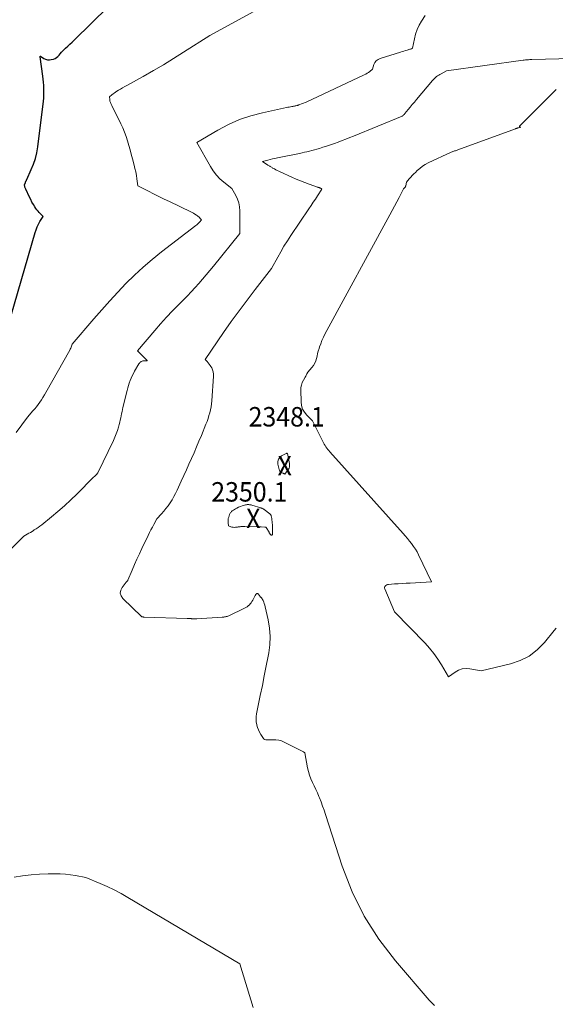
# Model space of a CAD drawing. Units: feet. Extents: x 1166699 to 1176672, y 7076370 to 7083870.
# Drawn here: x 1169696 to 1169971, y 7077768 to 7078274 of the extents above; entities that cross this region are included whole.
import ezdxf
from ezdxf.enums import TextEntityAlignment as Align

# ---------------------------------------------------------------- set-up
doc = ezdxf.new("R2010")
doc.units = ezdxf.units.FT
doc.header["$MEASUREMENT"] = 0
for name, color, linetype, lineweight in [('Level 44', 7, 'Continuous', 0), ('Level 45', 7, 'Continuous', 0), ('Level 46', 7, 'Continuous', 0)]:
    doc.layers.add(name, color=color, linetype=linetype, lineweight=lineweight)
doc.styles.add('Style-ENGINEERING', font='ENGINEERING.shx')

msp = doc.modelspace()

# ---------------------------------------------------------------- linework, layer by layer
at = {"layer": 'Level 44', "color": 32, "linetype": 'Continuous', "lineweight": 30, "elevation": 2340, "flags": 128}
msp.add_lwpolyline([(1169687.54, 7078109.5), (1169703.49, 7078164.4), (1169703.97, 7078165.87), (1169704.53, 7078167.3), (1169705.2, 7078168.68), (1169705.94, 7078170.04), (1169707.52, 7078172.7), (1169706.18, 7078173.98), (1169705.53, 7078174.64), (1169704.92, 7078175.33), (1169704.36, 7078176.05), (1169703.83, 7078176.81), (1169703.29, 7078177.65), (1169702.54, 7078178.86), (1169701.83, 7078180.09), (1169701.17, 7078181.35), (1169700.54, 7078182.62), (1169698.61, 7078186.76), (1169698.46, 7078187.1), (1169698.33, 7078187.45), (1169698.22, 7078187.81), (1169698.12, 7078188.17), (1169697.95, 7078188.9), (1169698.41, 7078190.14), (1169698.48, 7078190.33), (1169698.56, 7078190.52), (1169698.65, 7078190.7), (1169698.75, 7078190.89), (1169698.84, 7078191.07), (1169698.94, 7078191.25), (1169699.03, 7078191.43), (1169699.11, 7078191.62), (1169701.47, 7078196.79), (1169702.6, 7078199.6), (1169703.56, 7078202.46), (1169704.25, 7078205.4), (1169704.76, 7078208.39), (1169707.69, 7078231.94), (1169707.86, 7078233.55), (1169707.96, 7078235.16), (1169707.99, 7078236.78), (1169707.97, 7078238.4), (1169707.88, 7078240.02), (1169707.76, 7078241.64), (1169707.59, 7078243.25), (1169707.39, 7078244.86), (1169705.99, 7078254.7), (1169705.99, 7078254.77), (1169705.99, 7078254.84), (1169706.01, 7078254.9), (1169706.04, 7078254.96), (1169706.1, 7078255.09), (1169706.14, 7078255.07), (1169707.92, 7078253.95), (1169708.83, 7078253.52), (1169709.77, 7078253.25), (1169710.75, 7078253.21), (1169711.75, 7078253.33), (1169712.8, 7078253.59), (1169713.68, 7078253.91), (1169714.48, 7078254.33), (1169715.17, 7078254.91), (1169715.8, 7078255.6), (1169716.39, 7078256.35), (1169717, 7078257.08), (1169717.66, 7078257.77), (1169718.34, 7078258.44), (1169719.13, 7078259.18), (1169720.22, 7078260.21), (1169721.31, 7078261.24), (1169722.39, 7078262.28), (1169723.46, 7078263.33), (1169749.94, 7078289.38)], dxfattribs=at)
at = {"layer": 'Level 45', "color": 32, "linetype": 'Continuous', "lineweight": 0, "flags": 128}
for points, elevation in [([(1169693.67, 7078061.65), (1169699.45, 7078069.56), (1169702.33, 7078072.73), (1169703.28, 7078073.82), (1169704.19, 7078074.93), (1169705.05, 7078076.09), (1169705.88, 7078077.28), (1169706.67, 7078078.49), (1169707.44, 7078079.71), (1169708.18, 7078080.96), (1169708.9, 7078082.21), (1169721.23, 7078104.01), (1169721.49, 7078104.5), (1169721.73, 7078105), (1169721.95, 7078105.51), (1169722.15, 7078106.03), (1169722.53, 7078107.07), (1169733.66, 7078120.09), (1169737.67, 7078124.7), (1169741.74, 7078129.27), (1169745.89, 7078133.76), (1169750.09, 7078138.2), (1169754.43, 7078142.5), (1169758.89, 7078146.66), (1169763.54, 7078150.62), (1169768.31, 7078154.44), (1169786, 7078167.96), (1169786.54, 7078168.4), (1169787.06, 7078168.86), (1169787.55, 7078169.36), (1169788.02, 7078169.87), (1169788.92, 7078170.94), (1169788.28, 7078171.7), (1169787.95, 7078172.07), (1169787.6, 7078172.42), (1169787.22, 7078172.74), (1169786.83, 7078173.04), (1169786.28, 7078173.42), (1169785.58, 7078173.88), (1169784.87, 7078174.32), (1169784.15, 7078174.72), (1169783.4, 7078175.09), (1169772.41, 7078180.34), (1169769.7, 7078181.65), (1169767, 7078182.98), (1169764.31, 7078184.34), (1169761.63, 7078185.71), (1169756.28, 7078188.49), (1169755.75, 7078192.05), (1169755.46, 7078193.82), (1169755.13, 7078195.59), (1169754.75, 7078197.35), (1169754.32, 7078199.09), (1169753.47, 7078202.35), (1169752.86, 7078204.65), (1169752.24, 7078206.95), (1169751.59, 7078209.24), (1169750.92, 7078211.52), (1169750.19, 7078213.78), (1169749.38, 7078216.01), (1169748.46, 7078218.2), (1169747.47, 7078220.36), (1169742.9, 7078229.69), (1169742.72, 7078230.06), (1169742.54, 7078230.44), (1169742.36, 7078230.82), (1169742.18, 7078231.2), (1169742.02, 7078231.59), (1169741.9, 7078231.98), (1169741.81, 7078232.38), (1169741.76, 7078232.8), (1169741.67, 7078234.1), (1169742.87, 7078235.14), (1169743.48, 7078235.65), (1169744.11, 7078236.13), (1169744.76, 7078236.58), (1169745.42, 7078237.02), (1169746.22, 7078237.51), (1169747.29, 7078238.17), (1169748.38, 7078238.82), (1169749.47, 7078239.45), (1169750.57, 7078240.07), (1169758.95, 7078244.68), (1169764.22, 7078247.64), (1169769.44, 7078250.68), (1169774.6, 7078253.82), (1169779.71, 7078257.04), (1169793.18, 7078265.7), (1169832.44, 7078287.3)], 2342), ([(1169688.47, 7077999.08), (1169697.71, 7078008.36), (1169699.36, 7078009.35), (1169700.19, 7078009.85), (1169701.01, 7078010.35), (1169701.84, 7078010.84), (1169702.66, 7078011.34), (1169703.01, 7078011.55), (1169703.99, 7078012.18), (1169704.95, 7078012.83), (1169705.89, 7078013.51), (1169706.81, 7078014.23), (1169711.82, 7078018.3), (1169715.18, 7078021.13), (1169718.49, 7078024.01), (1169721.71, 7078027), (1169724.87, 7078030.05), (1169733.49, 7078038.62), (1169733.87, 7078039), (1169734.24, 7078039.38), (1169734.61, 7078039.76), (1169734.98, 7078040.15), (1169735.71, 7078040.92), (1169743.66, 7078057.54), (1169744.41, 7078059.22), (1169745.1, 7078060.93), (1169745.7, 7078062.67), (1169746.23, 7078064.44), (1169746.62, 7078065.84), (1169746.9, 7078066.92), (1169747.17, 7078068.01), (1169747.41, 7078069.11), (1169747.63, 7078070.21), (1169747.85, 7078071.31), (1169748.08, 7078072.41), (1169748.32, 7078073.5), (1169748.58, 7078074.59), (1169750.68, 7078083.23), (1169751.02, 7078084.53), (1169751.39, 7078085.82), (1169751.81, 7078087.09), (1169752.25, 7078088.36), (1169752.76, 7078089.6), (1169753.3, 7078090.82), (1169753.9, 7078092.01), (1169754.55, 7078093.19), (1169756.75, 7078096.93), (1169757, 7078097.28), (1169757.29, 7078097.6), (1169757.62, 7078097.87), (1169757.99, 7078098.11), (1169758.1, 7078098.16), (1169758.44, 7078098.31), (1169758.79, 7078098.42), (1169759.16, 7078098.47), (1169759.54, 7078098.48), (1169760.3, 7078098.45), (1169760.71, 7078098.44), (1169760.77, 7078098.45), (1169760.83, 7078098.46), (1169760.88, 7078098.49), (1169760.93, 7078098.53), (1169760.96, 7078098.57), (1169760.97, 7078098.61), (1169760.96, 7078098.66), (1169760.94, 7078098.7), (1169756.12, 7078103.58), (1169764.94, 7078114.01), (1169767.92, 7078117.46), (1169770.97, 7078120.86), (1169774.1, 7078124.18), (1169777.28, 7078127.46), (1169779.63, 7078129.81), (1169781.66, 7078131.89), (1169783.65, 7078133.99), (1169785.61, 7078136.13), (1169787.53, 7078138.3), (1169789.43, 7078140.5), (1169791.31, 7078142.71), (1169793.17, 7078144.94), (1169795.01, 7078147.18), (1169808.67, 7078163.92), (1169808.61, 7078175.63), (1169808.44, 7078177.67), (1169808.08, 7078179.66), (1169807.42, 7078181.57), (1169806.55, 7078183.43), (1169804.52, 7078187.06), (1169800.35, 7078190.36), (1169798.39, 7078192.11), (1169796.57, 7078193.99), (1169794.99, 7078196.07), (1169793.56, 7078198.28), (1169786.45, 7078210.76), (1169797.23, 7078217.08), (1169802.73, 7078219.96), (1169808.38, 7078222.47), (1169814.23, 7078224.43), (1169820.23, 7078226.02), (1169832.52, 7078228.67), (1169833.2, 7078228.81), (1169833.88, 7078228.94), (1169834.57, 7078229.07), (1169835.25, 7078229.18), (1169835.83, 7078229.28), (1169836.23, 7078229.35), (1169836.62, 7078229.42), (1169837.02, 7078229.5), (1169837.41, 7078229.58), (1169837.95, 7078229.7), (1169838.07, 7078229.73), (1169838.19, 7078229.75), (1169838.31, 7078229.79), (1169838.43, 7078229.82), (1169838.55, 7078229.85), (1169838.67, 7078229.89), (1169838.79, 7078229.93), (1169838.9, 7078229.98), (1169842.66, 7078231.46), (1169872.57, 7078245.43), (1169873.33, 7078245.82), (1169874.07, 7078246.25), (1169874.78, 7078246.73), (1169875.47, 7078247.25), (1169876.8, 7078248.35), (1169877.54, 7078250.76), (1169878.06, 7078251.82), (1169878.73, 7078252.72), (1169879.63, 7078253.4), (1169880.69, 7078253.91), (1169891.11, 7078257.14), (1169891.99, 7078257.41), (1169892.86, 7078257.68), (1169893.74, 7078257.94), (1169894.62, 7078258.2), (1169895.89, 7078258.58), (1169896.13, 7078258.65), (1169896.37, 7078258.73), (1169896.61, 7078258.82), (1169896.85, 7078258.91), (1169897.32, 7078259.11), (1169898.32, 7078264), (1169898.94, 7078266.4), (1169899.73, 7078268.72), (1169900.77, 7078270.96), (1169901.96, 7078273.12), (1169903.77, 7078276.01)], 2344), ([(1169908.58, 7077767.13), (1169907.89, 7077767.82), (1169907.21, 7077768.52), (1169906.55, 7077769.24), (1169905.91, 7077769.97), (1169888.6, 7077790.09), (1169880.06, 7077801.31), (1169872.49, 7077813.08), (1169866.38, 7077825.66), (1169861.24, 7077838.79), (1169852.64, 7077865.32), (1169851.91, 7077867.5), (1169851.14, 7077869.68), (1169850.33, 7077871.83), (1169849.49, 7077873.98), (1169849.26, 7077874.55), (1169848.48, 7077876.39), (1169847.68, 7077878.22), (1169846.82, 7077880.02), (1169845.94, 7077881.81), (1169845.11, 7077883.62), (1169844.39, 7077885.47), (1169843.84, 7077887.37), (1169843.39, 7077889.31), (1169841.96, 7077897.1), (1169841.33, 7077897.48), (1169841.01, 7077897.67), (1169840.68, 7077897.85), (1169840.36, 7077898.03), (1169840.03, 7077898.2), (1169831.33, 7077902.58), (1169829.99, 7077903.13), (1169828.62, 7077903.53), (1169827.2, 7077903.71), (1169825.75, 7077903.75), (1169823.66, 7077903.63), (1169823.23, 7077903.63), (1169822.81, 7077903.65), (1169822.39, 7077903.7), (1169821.97, 7077903.78), (1169821.3, 7077903.94), (1169821.22, 7077903.97), (1169821.14, 7077904), (1169821.07, 7077904.04), (1169821, 7077904.09), (1169820.93, 7077904.15), (1169820.87, 7077904.21), (1169820.82, 7077904.28), (1169820.77, 7077904.35), (1169819.43, 7077906.44), (1169818.78, 7077907.59), (1169818.2, 7077908.77), (1169817.74, 7077910), (1169817.36, 7077911.26), (1169817.31, 7077911.49), (1169817.06, 7077912.89), (1169816.94, 7077914.3), (1169817.01, 7077915.71), (1169817.2, 7077917.13), (1169819.14, 7077926.5), (1169820.18, 7077931.55), (1169821.2, 7077936.61), (1169822.19, 7077941.67), (1169823.18, 7077946.73), (1169823.49, 7077948.37), (1169824.03, 7077952.61), (1169824.22, 7077956.85), (1169823.88, 7077961.08), (1169823.19, 7077965.3), (1169821.64, 7077972.11), (1169821.43, 7077972.91), (1169821.18, 7077973.71), (1169820.88, 7077974.49), (1169820.55, 7077975.25), (1169819.83, 7077976.77), (1169819.52, 7077976.89), (1169819.38, 7077976.97), (1169819.25, 7077977.05), (1169819.13, 7077977.16), (1169819.03, 7077977.29), (1169818.06, 7077978.66), (1169817.86, 7077978.82), (1169817.65, 7077978.91), (1169817.43, 7077978.88), (1169817.2, 7077978.77), (1169817.12, 7077978.71), (1169816.93, 7077978.52), (1169816.75, 7077978.32), (1169816.6, 7077978.1), (1169816.46, 7077977.87), (1169815.23, 7077975.45), (1169814.86, 7077974.8), (1169814.46, 7077974.17), (1169814, 7077973.59), (1169813.51, 7077973.02), (1169812.96, 7077972.51), (1169812.39, 7077972.05), (1169811.76, 7077971.65), (1169811.1, 7077971.3), (1169802.92, 7077967.5), (1169802.52, 7077967.33), (1169802.11, 7077967.18), (1169801.68, 7077967.05), (1169801.26, 7077966.93), (1169800.82, 7077966.85), (1169800.39, 7077966.78), (1169799.95, 7077966.73), (1169799.51, 7077966.69), (1169786.5, 7077965.98), (1169785.96, 7077965.96), (1169785.43, 7077965.95), (1169784.89, 7077965.95), (1169784.35, 7077965.96), (1169783.83, 7077965.98), (1169783.56, 7077965.99), (1169783.28, 7077966), (1169783.01, 7077966.02), (1169782.73, 7077966.04), (1169782.46, 7077966.06), (1169782.18, 7077966.08), (1169781.91, 7077966.09), (1169781.63, 7077966.1), (1169759.53, 7077966.81), (1169759.34, 7077966.82), (1169759.14, 7077966.83), (1169758.95, 7077966.84), (1169758.76, 7077966.86), (1169758.5, 7077966.89), (1169758.43, 7077966.9), (1169758.37, 7077966.91), (1169758.31, 7077966.93), (1169758.25, 7077966.96), (1169758.19, 7077966.99), (1169758.14, 7077967.03), (1169758.09, 7077967.07), (1169758.04, 7077967.11), (1169748.46, 7077976.38), (1169747.6, 7077977.74), (1169747.18, 7077979.13), (1169747.41, 7077980.57), (1169748.08, 7077982.03), (1169750.23, 7077984.77), (1169750.34, 7077984.9), (1169750.46, 7077985.01), (1169750.58, 7077985.12), (1169750.71, 7077985.22), (1169750.84, 7077985.32), (1169750.95, 7077985.44), (1169751.04, 7077985.57), (1169751.11, 7077985.71), (1169753.32, 7077990.99), (1169754.51, 7077993.77), (1169755.72, 7077996.54), (1169756.99, 7077999.28), (1169758.28, 7078002.02), (1169761.54, 7078008.78), (1169762.24, 7078010.21), (1169762.96, 7078011.63), (1169763.69, 7078013.04), (1169764.44, 7078014.45), (1169765.95, 7078017.25), (1169768.37, 7078019.85), (1169769.55, 7078021.18), (1169770.67, 7078022.55), (1169771.73, 7078023.97), (1169772.74, 7078025.43), (1169772.82, 7078025.55), (1169773.79, 7078027.12), (1169774.72, 7078028.72), (1169775.57, 7078030.35), (1169776.38, 7078032.01), (1169778.49, 7078036.65), (1169779.83, 7078039.57), (1169781.15, 7078042.49), (1169782.48, 7078045.42), (1169783.8, 7078048.34), (1169785.1, 7078051.28), (1169786.38, 7078054.22), (1169787.63, 7078057.18), (1169788.85, 7078060.15), (1169791.2, 7078065.91), (1169791.76, 7078067.37), (1169792.28, 7078068.84), (1169792.76, 7078070.33), (1169793.2, 7078071.83), (1169793.56, 7078073.35), (1169793.87, 7078074.87), (1169794.09, 7078076.42), (1169794.25, 7078077.97), (1169795.17, 7078090.55), (1169795.15, 7078091.68), (1169794.99, 7078092.79), (1169794.64, 7078093.84), (1169794.15, 7078094.87), (1169793.77, 7078095.5), (1169793.34, 7078096.17), (1169792.89, 7078096.83), (1169792.4, 7078097.45), (1169791.89, 7078098.07), (1169790.82, 7078099.26), (1169800.31, 7078113.04), (1169804.25, 7078118.64), (1169808.25, 7078124.2), (1169812.35, 7078129.68), (1169816.52, 7078135.11), (1169824.96, 7078145.9), (1169828.07, 7078151.69), (1169829.66, 7078154.56), (1169831.31, 7078157.39), (1169833.05, 7078160.17), (1169834.85, 7078162.92), (1169844.08, 7078176.62), (1169845.21, 7078178.29), (1169846.33, 7078179.96), (1169847.45, 7078181.64), (1169848.57, 7078183.32), (1169850.81, 7078186.67), (1169850.56, 7078186.89), (1169850.43, 7078186.99), (1169850.29, 7078187.09), (1169850.15, 7078187.18), (1169850, 7078187.26), (1169849.93, 7078187.29), (1169849.77, 7078187.36), (1169849.6, 7078187.43), (1169849.44, 7078187.49), (1169849.27, 7078187.55), (1169849.1, 7078187.6), (1169848.93, 7078187.65), (1169848.76, 7078187.71), (1169848.59, 7078187.77), (1169844.31, 7078189.25), (1169842.02, 7078190.09), (1169839.74, 7078190.97), (1169837.49, 7078191.91), (1169835.26, 7078192.89), (1169829.41, 7078195.56), (1169828.63, 7078195.92), (1169827.87, 7078196.3), (1169827.11, 7078196.7), (1169826.35, 7078197.1), (1169825.47, 7078197.59), (1169825.17, 7078197.77), (1169824.86, 7078197.95), (1169824.56, 7078198.13), (1169824.26, 7078198.31), (1169823.96, 7078198.5), (1169823.66, 7078198.7), (1169823.37, 7078198.89), (1169823.08, 7078199.09), (1169820.32, 7078200.99), (1169822.99, 7078201.64), (1169824.21, 7078201.94), (1169825.43, 7078202.22), (1169826.66, 7078202.49), (1169827.89, 7078202.75), (1169839.27, 7078205.11), (1169840.56, 7078205.39), (1169841.84, 7078205.67), (1169843.12, 7078205.96), (1169844.4, 7078206.27), (1169845.68, 7078206.59), (1169846.95, 7078206.93), (1169848.21, 7078207.29), (1169849.47, 7078207.68), (1169851.22, 7078208.23), (1169853.22, 7078208.88), (1169855.23, 7078209.55), (1169857.22, 7078210.24), (1169859.21, 7078210.95), (1169861.18, 7078211.68), (1169863.16, 7078212.43), (1169865.12, 7078213.2), (1169867.08, 7078213.99), (1169892.07, 7078224.19), (1169892.55, 7078224.62), (1169892.79, 7078224.84), (1169893.02, 7078225.06), (1169893.24, 7078225.3), (1169893.44, 7078225.55), (1169895.13, 7078227.63), (1169896.18, 7078228.91), (1169897.23, 7078230.2), (1169898.3, 7078231.47), (1169899.36, 7078232.75), (1169907.66, 7078242.62), (1169908.12, 7078243.14), (1169908.6, 7078243.64), (1169909.12, 7078244.1), (1169909.66, 7078244.54), (1169910.22, 7078244.95), (1169910.8, 7078245.34), (1169911.39, 7078245.71), (1169911.99, 7078246.06), (1169914.74, 7078247.58), (1169954.23, 7078252.98), (1169954.78, 7078253.05), (1169955.34, 7078253.11), (1169955.89, 7078253.17), (1169956.45, 7078253.21), (1169957.01, 7078253.25), (1169957.57, 7078253.29), (1169958.12, 7078253.31), (1169958.68, 7078253.33), (1169979.48, 7078253.91)], 2346), ([(1169971.12, 7077961.02), (1169970.16, 7077959.91), (1169965.14, 7077953.72), (1169961.4, 7077949.95), (1169957.3, 7077946.76), (1169952.65, 7077944.44), (1169947.64, 7077942.7), (1169932.64, 7077939.11), (1169926.85, 7077940.22), (1169924.84, 7077940.34), (1169922.89, 7077940.16), (1169921.05, 7077939.51), (1169919.28, 7077938.55), (1169915.85, 7077936.1), (1169912.29, 7077942.23), (1169910.4, 7077945.22), (1169908.38, 7077948.1), (1169906.14, 7077950.82), (1169903.77, 7077953.43), (1169888.17, 7077969.41), (1169883.13, 7077981.25), (1169883.03, 7077981.67), (1169883.03, 7077982.07), (1169883.16, 7077982.45), (1169883.38, 7077982.82), (1169883.71, 7077983.11), (1169884.08, 7077983.35), (1169884.49, 7077983.5), (1169884.93, 7077983.59), (1169888.02, 7077983.82), (1169890.03, 7077983.96), (1169892.04, 7077984.09), (1169894.05, 7077984.21), (1169896.06, 7077984.31), (1169907.18, 7077984.85), (1169900.47, 7077998.73), (1169899.68, 7078000.25), (1169898.83, 7078001.73), (1169897.88, 7078003.15), (1169896.87, 7078004.54), (1169895.8, 7078005.88), (1169894.71, 7078007.21), (1169893.6, 7078008.52), (1169892.46, 7078009.81), (1169854.92, 7078051.76), (1169854.39, 7078052.37), (1169853.87, 7078052.99), (1169853.37, 7078053.63), (1169852.88, 7078054.28), (1169852.43, 7078054.95), (1169851.99, 7078055.63), (1169851.59, 7078056.34), (1169851.21, 7078057.05), (1169845.95, 7078067.64), (1169843.04, 7078070.52), (1169841.82, 7078072.05), (1169840.87, 7078073.7), (1169840.33, 7078075.53), (1169840.06, 7078077.48), (1169839.95, 7078083.33), (1169840.04, 7078084.7), (1169840.27, 7078086.04), (1169840.72, 7078087.32), (1169841.31, 7078088.56), (1169842.26, 7078090.18), (1169842.49, 7078090.58), (1169842.71, 7078091), (1169842.92, 7078091.41), (1169843.12, 7078091.84), (1169843.5, 7078092.69), (1169845.64, 7078095.1), (1169846.43, 7078096.13), (1169847.1, 7078097.23), (1169847.59, 7078098.41), (1169847.97, 7078099.66), (1169848.27, 7078100.95), (1169848.59, 7078102.23), (1169848.94, 7078103.5), (1169849.32, 7078104.77), (1169849.59, 7078105.64), (1169850.16, 7078107.31), (1169850.8, 7078108.96), (1169851.54, 7078110.57), (1169852.34, 7078112.15), (1169885.77, 7078173.6), (1169886.96, 7078175.81), (1169888.13, 7078178.02), (1169889.29, 7078180.25), (1169890.43, 7078182.48), (1169892.69, 7078186.95), (1169893.23, 7078187.38), (1169893.47, 7078187.62), (1169893.67, 7078187.88), (1169893.8, 7078188.18), (1169893.89, 7078188.5), (1169894.19, 7078190.31), (1169895.69, 7078192.03), (1169896.45, 7078192.88), (1169897.22, 7078193.72), (1169898.01, 7078194.54), (1169898.81, 7078195.35), (1169899.71, 7078196.24), (1169901.03, 7078197.41), (1169902.41, 7078198.48), (1169903.9, 7078199.4), (1169905.45, 7078200.22), (1169917.24, 7078205.67), (1169917.66, 7078205.85), (1169918.08, 7078206.03), (1169918.51, 7078206.2), (1169918.94, 7078206.35), (1169919.37, 7078206.5), (1169919.81, 7078206.66), (1169920.24, 7078206.81), (1169920.67, 7078206.97), (1169950.23, 7078217.76), (1169950.4, 7078217.82), (1169950.56, 7078217.88), (1169950.72, 7078217.94), (1169950.88, 7078217.99), (1169951.03, 7078218.05), (1169951.11, 7078218.08), (1169951.2, 7078218.11), (1169951.29, 7078218.13), (1169951.38, 7078218.16), (1169951.46, 7078218.18), (1169951.55, 7078218.2), (1169951.64, 7078218.22), (1169951.73, 7078218.23), (1169952.79, 7078218.38), (1169952.4, 7078218.73), (1169952.36, 7078218.79), (1169952.32, 7078218.85), (1169952.31, 7078218.93), (1169952.31, 7078219), (1169952.32, 7078219.08), (1169952.35, 7078219.15), (1169952.39, 7078219.22), (1169952.44, 7078219.28), (1169971.09, 7078237.96)], 2348), ([(1169828.43, 7078047.87), (1169829.12, 7078048.82), (1169830.09, 7078049.65), (1169832.41, 7078050.9), (1169832.53, 7078050.94), (1169832.65, 7078050.97), (1169832.78, 7078050.96), (1169832.9, 7078050.94), (1169833.15, 7078050.85), (1169834.12, 7078045.72), (1169834.18, 7078045.13), (1169834.17, 7078044.55), (1169834.07, 7078043.98), (1169833.89, 7078043.41), (1169833.63, 7078042.87), (1169833.34, 7078042.35), (1169833.01, 7078041.85), (1169832.64, 7078041.38), (1169831.72, 7078040.31), (1169831.4, 7078040.49), (1169831.24, 7078040.57), (1169831.07, 7078040.65), (1169830.91, 7078040.73), (1169830.74, 7078040.81), (1169830.35, 7078040.97), (1169830.09, 7078041.1), (1169829.85, 7078041.25), (1169829.62, 7078041.42), (1169829.41, 7078041.61), (1169829.23, 7078041.83), (1169829.07, 7078042.06), (1169828.96, 7078042.32), (1169828.87, 7078042.59), (1169828.2, 7078045.45), (1169828.17, 7078046.73), (1169828.43, 7078047.87)], 2348), ([(1169818.37, 7078013.18), (1169818.26, 7078013.18), (1169818.16, 7078013.18), (1169818.05, 7078013.18), (1169817.95, 7078013.18), (1169817.84, 7078013.18), (1169817.74, 7078013.18), (1169811.13, 7078013.32), (1169810.83, 7078013.32), (1169810.53, 7078013.33), (1169810.23, 7078013.34), (1169809.94, 7078013.34), (1169809.64, 7078013.34), (1169809.34, 7078013.33), (1169809.05, 7078013.3), (1169808.75, 7078013.26), (1169808.56, 7078013.23), (1169808.17, 7078013.18), (1169807.78, 7078013.12), (1169807.39, 7078013.07), (1169806.99, 7078013.02), (1169806.36, 7078012.94), (1169805.77, 7078012.91), (1169805.17, 7078012.93), (1169804.59, 7078013.05), (1169804.02, 7078013.23), (1169802.88, 7078013.67), (1169802.64, 7078015.21), (1169802.57, 7078015.97), (1169802.58, 7078016.73), (1169802.7, 7078017.47), (1169802.9, 7078018.21), (1169803.32, 7078019.45), (1169803.47, 7078019.82), (1169803.65, 7078020.17), (1169803.87, 7078020.49), (1169804.12, 7078020.8), (1169804.4, 7078021.08), (1169804.7, 7078021.34), (1169805.02, 7078021.58), (1169805.35, 7078021.8), (1169806.31, 7078022.37), (1169807.15, 7078022.82), (1169808.01, 7078023.24), (1169808.9, 7078023.59), (1169809.8, 7078023.89), (1169811.58, 7078024.42), (1169811.98, 7078024.51), (1169812.38, 7078024.58), (1169812.79, 7078024.61), (1169813.2, 7078024.6), (1169813.61, 7078024.56), (1169814.01, 7078024.5), (1169814.41, 7078024.42), (1169814.81, 7078024.31), (1169819.42, 7078022.91), (1169819.65, 7078022.84), (1169819.88, 7078022.75), (1169820.11, 7078022.66), (1169820.34, 7078022.56), (1169820.55, 7078022.45), (1169820.77, 7078022.33), (1169820.97, 7078022.19), (1169821.17, 7078022.05), (1169824.08, 7078019.8), (1169824.2, 7078019.7), (1169824.31, 7078019.59), (1169824.41, 7078019.47), (1169824.5, 7078019.34), (1169824.58, 7078019.2), (1169824.64, 7078019.06), (1169824.69, 7078018.91), (1169824.73, 7078018.76), (1169825, 7078017.39), (1169825.13, 7078016.63), (1169825.24, 7078015.87), (1169825.3, 7078015.1), (1169825.34, 7078014.33), (1169825.41, 7078011.49), (1169825.41, 7078011.18), (1169825.42, 7078010.86), (1169825.41, 7078010.54), (1169825.41, 7078010.22), (1169825.4, 7078009.84), (1169825.4, 7078009.72), (1169825.39, 7078009.59), (1169825.37, 7078009.47), (1169825.36, 7078009.34), (1169825.32, 7078009.1), (1169825.29, 7078009.05), (1169825.08, 7078008.95), (1169824.97, 7078008.93), (1169824.87, 7078008.92), (1169824.77, 7078008.94), (1169824.67, 7078008.98), (1169824.59, 7078009.02), (1169824.46, 7078009.11), (1169824.34, 7078009.21), (1169824.24, 7078009.33), (1169824.15, 7078009.46), (1169824.09, 7078009.58), (1169823.99, 7078009.77), (1169823.88, 7078009.97), (1169823.76, 7078010.16), (1169823.65, 7078010.36), (1169822.14, 7078012.82), (1169822.09, 7078012.89), (1169822.02, 7078012.95), (1169821.94, 7078013), (1169821.86, 7078013.03), (1169821.76, 7078013.05), (1169821.67, 7078013.07), (1169821.58, 7078013.08), (1169821.48, 7078013.08), (1169819.63, 7078013.15), (1169819.42, 7078013.15), (1169819.21, 7078013.16), (1169819, 7078013.17), (1169818.79, 7078013.17), (1169818.57, 7078013.18), (1169818.47, 7078013.18), (1169818.37, 7078013.18)], 2348), ([(1169815.51, 7077766.12), (1169808.64, 7077788.64), (1169751.06, 7077822.72), (1169747.59, 7077824.68), (1169744.07, 7077826.54), (1169740.48, 7077828.26), (1169736.83, 7077829.87), (1169729.47, 7077832.96), (1169724.23, 7077833.93), (1169721.6, 7077834.34), (1169718.97, 7077834.64), (1169716.32, 7077834.78), (1169713.66, 7077834.83), (1169710.16, 7077834.78), (1169705.76, 7077834.61), (1169701.37, 7077834.29), (1169697, 7077833.76), (1169692.65, 7077833.09)], 2344)]:
    msp.add_lwpolyline(points, dxfattribs=dict(at, elevation=elevation))

# ---------------------------------------------------------------- texts
at = {"layer": 'Level 46', "color": 32, "linetype": 'Continuous', "lineweight": 0, "style": 'Style-ENGINEERING', "width": 0.94}
for s, p in [('2348.1', (1169832.68, 7078069.74, 2348.08)), ('X', (1169831.68, 7078044.64, 2348.08)), ('2350.1', (1169813.51, 7078031.15, 2350.05)), ('X', (1169815.52, 7078017.53, 2350.05))]:
    msp.add_text(s, height=10, dxfattribs=at).set_placement(p, align=Align.MIDDLE_CENTER)

doc.saveas('drawing.dxf')
